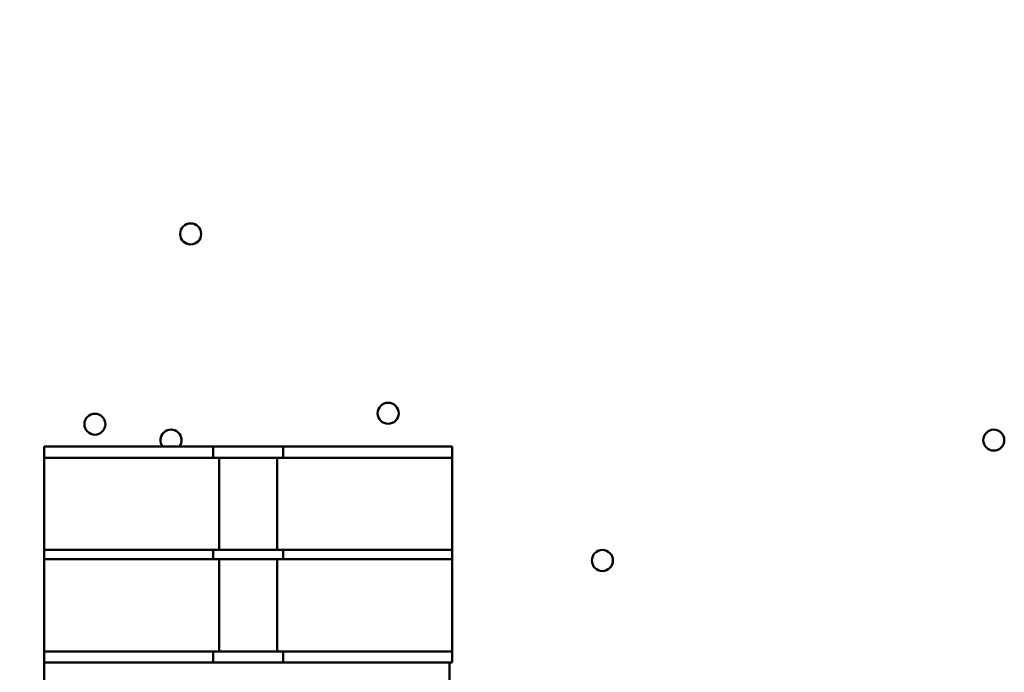
# Model space of a CAD drawing. Units: inches. Extents: x 3 to 151, y 2 to 117.
# Drawn here: x 19 to 26, y 56 to 60 of the extents above; entities that cross this region are included whole.
import ezdxf

# ---------------------------------------------------------------- set-up
doc = ezdxf.new("R2010")
doc.units = ezdxf.units.IN
doc.header["$LTSCALE"] = 7
doc.header["$MEASUREMENT"] = 0
doc.layers.add('Dimension (ANSI)', color=7, linetype='Continuous', lineweight=25)
doc.layers.add('Visible (ANSI)', color=7, linetype='Continuous', lineweight=50)
doc.styles.add('Note Text (ANSI)', font='tahoma.ttf')
doc.dimstyles.new('Default (ANSI)', dxfattribs={"dimscale": 7, "dimtxt": 0.12, "dimasz": 0.098425, "dimexe": 0.125, "dimexo": 0.0625, "dimgap": 0.031496, "dimtad": 0, "dimtih": 1, "dimtoh": 1, "dimrnd": 1e-08, "dimzin": 0, "dimdsep": 46, "dimtxsty": 'Note Text (ANSI)', "dimcen": 0.09, "dimdle": 0.393701, "dimclrd": 256, "dimclre": 256, "dimclrt": 256, "dimadec": 0, "dimazin": 1, "dimtfac": 1, "dimtofl": 0, "dimtmove": 0, "dimatfit": 3, "dimfxl": 1, "dimtolj": 1, "dimtzin": 4, "dimlwd": -1, "dimlwe": -1, "dimarcsym": 0})

# ---------------------------------------------------------------- blocks, each defined once
blk = doc.blocks.new('*D41')
at = {"layer": 'Defpoints', "color": 0, "transparency": 16777216}
for p in [(19.8956, 94.607), (13.2571, 40.107), (19.8936, 40.107)]:
    blk.add_point(p, dxfattribs=at)
at = {"layer": 'Dimension (ANSI)', "transparency": 16777216}
for p, q in [((19.4581, 94.607), (12.3821, 94.607)), ((13.2571, 93.918), (13.2571, 57.6227)), ((13.2571, 40.7959), (13.2571, 56.3073)), ((19.4561, 40.107), (12.3821, 40.107))]:
    blk.add_line(p, q, dxfattribs=at)
for points in [[(13.1422, 93.918), (13.3719, 93.918), (13.2571, 94.607)], [(13.1422, 40.7959), (13.3719, 40.7959), (13.2571, 40.107)]]:
    blk.add_solid(points, dxfattribs=at)
at = {"layer": 'Dimension (ANSI)', "transparency": 16777216, "insert": (11.8792, 57.4022), "char_height": 0.84, "attachment_point": 1, "style": 'Note Text (ANSI)'}
blk.add_mtext('\\A1;54.50', dxfattribs=at)
blk = doc.blocks.new('*D43')
at = {"layer": 'Defpoints', "color": 0, "transparency": 16777216}
for p in [(10.7171, 95.267), (18.4336, 95.267), (21.1786, 39.267)]:
    blk.add_point(p, dxfattribs=at)
at = {"layer": 'Dimension (ANSI)', "transparency": 16777216}
for p, q in [((17.9961, 95.267), (9.8421, 95.267)), ((10.7171, 94.578), (10.7171, 67.9246)), ((10.7171, 39.9559), (10.7171, 66.6093)), ((20.7411, 39.267), (9.8421, 39.267))]:
    blk.add_line(p, q, dxfattribs=at)
for points in [[(10.6022, 94.578), (10.8319, 94.578), (10.7171, 95.267)], [(10.6022, 39.9559), (10.8319, 39.9559), (10.7171, 39.267)]]:
    blk.add_solid(points, dxfattribs=at)
at = {"layer": 'Dimension (ANSI)', "transparency": 16777216, "insert": (9.3392, 67.7042), "char_height": 0.84, "attachment_point": 1, "style": 'Note Text (ANSI)'}
blk.add_mtext('\\A1;56.00', dxfattribs=at)

msp = doc.modelspace()

# ---------------------------------------------------------------- linework, layer by layer
at = {"layer": 'Visible (ANSI)'}
for p, q in [((18.9322, 57.3188), (18.9322, 57.2368)), ((18.9322, 57.3188), (19.1822, 57.3188)), ((19.1822, 57.3188), (20.0607, 57.3188)), ((20.0607, 57.3188), (20.1857, 57.3188)), ((20.1857, 57.2368), (20.1857, 57.3188)), ((20.1857, 57.3188), (20.2317, 57.3188)), ((20.2317, 57.3188), (20.6597, 57.3188)), ((20.6597, 57.3188), (20.7057, 57.3188)), ((20.7057, 57.3188), (20.7057, 57.2368)), ((20.7057, 57.3188), (20.8307, 57.3188)), ((20.8307, 57.3188), (21.7092, 57.3188)), ((21.7092, 57.3188), (21.9592, 57.3188)), ((21.9592, 57.2368), (21.9592, 57.3188)), ((18.9322, 56.5538), (18.9322, 57.2368)), ((19.1822, 57.2368), (18.9322, 57.2368)), ((19.1822, 57.2368), (20.0607, 57.2368)), ((20.1857, 57.2368), (20.0607, 57.2368)), ((20.1857, 57.2368), (20.2317, 57.2368)), ((20.2317, 56.5538), (20.2317, 57.2368)), ((20.2317, 57.2368), (20.6597, 57.2368)), ((20.6597, 57.2368), (20.6597, 56.5538)), ((20.6597, 57.2368), (20.7057, 57.2368)), ((20.8307, 57.2368), (20.7057, 57.2368)), ((20.8307, 57.2368), (21.7092, 57.2368)), ((21.9592, 57.2368), (21.7092, 57.2368)), ((21.9592, 57.2368), (21.9592, 56.5538)), ((18.9322, 56.5538), (19.1822, 56.5538)), ((18.9322, 56.5538), (18.9322, 56.4838)), ((20.0607, 56.5538), (19.1822, 56.5538)), ((20.0607, 56.5538), (20.1857, 56.5538)), ((20.2317, 56.5538), (20.1857, 56.5538)), ((20.1857, 56.4838), (20.1857, 56.5538)), ((20.6597, 56.5538), (20.2317, 56.5538)), ((20.7057, 56.5538), (20.6597, 56.5538)), ((20.7057, 56.5538), (20.8307, 56.5538)), ((20.7057, 56.5538), (20.7057, 56.4838)), ((21.7092, 56.5538), (20.8307, 56.5538)), ((21.7092, 56.5538), (21.9592, 56.5538)), ((21.9592, 56.4838), (21.9592, 56.5538)), ((18.9322, 55.8008), (18.9322, 56.4838)), ((19.1822, 56.4838), (18.9322, 56.4838)), ((19.1822, 56.4838), (20.0607, 56.4838)), ((20.1857, 56.4838), (20.0607, 56.4838)), ((20.1857, 56.4838), (20.2317, 56.4838)), ((20.2317, 55.8008), (20.2317, 56.4838)), ((20.2317, 56.4838), (20.6597, 56.4838)), ((20.6597, 56.4838), (20.6597, 55.8008)), ((20.6597, 56.4838), (20.7057, 56.4838)), ((20.8307, 56.4838), (20.7057, 56.4838)), ((20.8307, 56.4838), (21.7092, 56.4838)), ((21.9592, 56.4838), (21.7092, 56.4838)), ((21.9592, 56.4838), (21.9592, 55.8008)), ((18.9322, 55.8008), (19.1822, 55.8008)), ((18.9322, 55.8008), (18.9322, 55.7188)), ((20.0607, 55.8008), (19.1822, 55.8008)), ((20.0607, 55.8008), (20.1857, 55.8008)), ((20.2317, 55.8008), (20.1857, 55.8008)), ((20.1857, 55.7188), (20.1857, 55.8008)), ((20.6597, 55.8008), (20.2317, 55.8008)), ((20.7057, 55.8008), (20.6597, 55.8008)), ((20.7057, 55.8008), (20.8307, 55.8008)), ((20.7057, 55.8008), (20.7057, 55.7188)), ((21.7092, 55.8008), (20.8307, 55.8008)), ((21.7092, 55.8008), (21.9592, 55.8008)), ((21.9592, 55.7188), (21.9592, 55.8008)), ((19.1822, 55.7188), (18.9322, 55.7188)), ((18.9341, 54.6938), (18.9341, 55.7188)), ((20.0607, 55.7188), (19.1822, 55.7188)), ((20.1857, 55.7188), (20.0607, 55.7188)), ((20.2317, 55.7188), (20.1857, 55.7188)), ((20.6597, 55.7188), (20.2317, 55.7188)), ((20.7057, 55.7188), (20.6597, 55.7188)), ((20.8307, 55.7188), (20.7057, 55.7188)), ((21.7092, 55.7188), (20.8307, 55.7188)), ((21.9592, 55.7188), (21.7092, 55.7188)), ((21.9391, 55.7188), (21.9391, 54.6938))]:
    msp.add_line(p, q, dxfattribs=at)
for centre in [(20.0191, 58.8951), (21.4836, 57.5659), (19.3091, 57.4851), (25.9736, 57.367), (23.0716, 56.475)]:
    msp.add_circle(centre, 0.078, dxfattribs=at)
msp.add_arc((19.8736, 57.367), 0.078, 321.8643, 218.1357, dxfattribs=at)

# ---------------------------------------------------------------- dimensions: what is measured, and where the dimension line sits
at = {"layer": 'Dimension (ANSI)'}
for base, p1, p2, picture, middle in [((10.7171, 95.267), (21.1786, 39.267), (18.4336, 95.267), '*D43', (10.7171, 67.267)), ((13.2571, 40.107), (19.8956, 94.607), (19.8936, 40.107), '*D41', (13.2571, 56.965))]:
    dim = msp.add_linear_dim(base=base, p1=p1, p2=p2, angle=90, dimstyle='Default (ANSI)', override={"dimgap": 0.031496, "dimdec": 2, "dimtol": 0, "dimlim": 0, "dimtp": 0, "dimtm": 0, "dimtdec": 2, "dimatfit": 1}, dxfattribs=at)
    dim.commit()
    dim.dimension.update_dxf_attribs({"geometry": picture, "text_midpoint": middle, "dimtype": 160})

doc.saveas('drawing.dxf')
